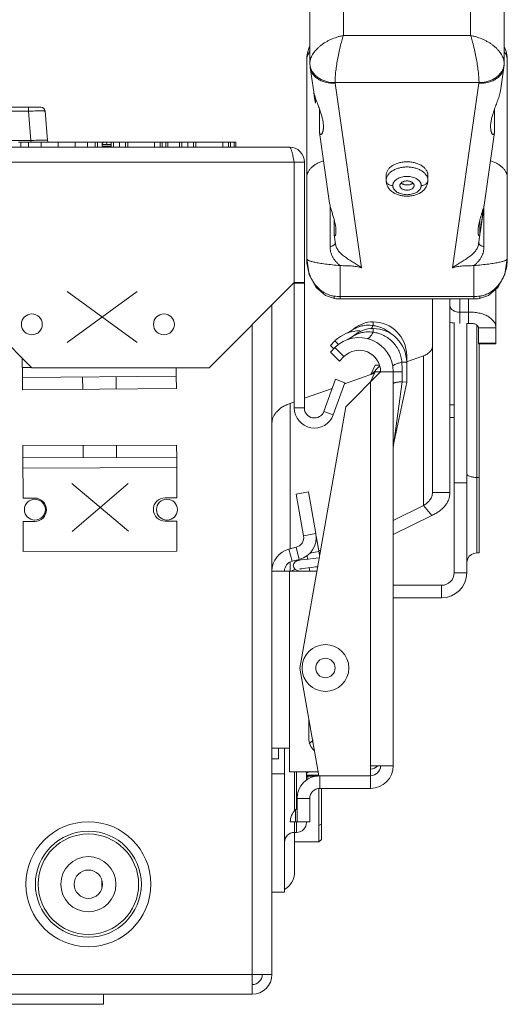
# Model space of a CAD drawing. Units: inches. Extents: x 0 to 213, y 0 to 50.
# Drawn here: x 42 to 45, y 8 to 14 of the extents above; entities that cross this region are included whole.
import ezdxf

# ---------------------------------------------------------------- set-up
doc = ezdxf.new("R2010")
doc.units = ezdxf.units.IN
doc.header["$MEASUREMENT"] = 0
doc.layers.add('CONTINUOUS1', color=7, linetype='Continuous', lineweight=20)

msp = doc.modelspace()

# ---------------------------------------------------------------- linework, layer by layer
at = {"layer": 'CONTINUOUS1'}
for p, q in [((43.8903, 13.9671), (43.8903, 15.226)), ((44.6518, 13.9671), (44.6518, 15.226)), ((43.6903, 15.026), (43.6903, 13.8003)), ((44.8518, 13.8003), (44.8518, 15.026)), ((44.6518, 13.9671), (43.8903, 13.9671)), ((43.671, 12.6332), (43.671, 13.8207)), ((44.871, 12.6332), (44.871, 13.8207)), ((43.692, 13.7761), (43.7208, 13.5757)), ((44.8302, 13.6373), (44.85, 13.7761)), ((44.7018, 13.6854), (43.8403, 13.6854)), ((43.8405, 13.6824), (43.9989, 12.5774)), ((44.5432, 12.5774), (44.7016, 13.6824)), ((43.7233, 13.5643), (43.7233, 13.5946)), ((38.0132, 13.538), (42.0809, 13.538)), ((38.0879, 13.5152), (42.0062, 13.5152)), ((42.0062, 13.538), (42.0062, 13.5152)), ((42.0062, 13.5152), (42.0217, 13.3387)), ((42.1058, 13.5152), (42.1213, 13.3387)), ((43.7469, 13.5295), (43.7469, 13.3995)), ((44.7952, 13.5288), (44.7952, 13.3995)), ((43.7476, 13.3884), (43.7469, 13.3995)), ((43.7478, 13.3871), (43.8082, 12.9656)), ((44.71, 12.7985), (44.7943, 13.3871)), ((44.7952, 13.3995), (44.7945, 13.3884)), ((40.1484, 13.3387), (42.0217, 13.3387)), ((41.9465, 13.33), (43.2476, 13.33)), ((41.9616, 13.3), (41.9616, 13.33)), ((42.007, 13.3), (42.007, 13.33)), ((42.0217, 13.33), (42.0217, 13.3387)), ((42.0821, 13.3), (42.0821, 13.33)), ((42.1837, 13.3), (42.1837, 13.33)), ((42.285, 13.3), (42.285, 13.33)), ((42.3595, 13.3), (42.3595, 13.33)), ((42.4051, 13.3), (42.4051, 13.33)), ((42.4203, 13.3), (42.4203, 13.33)), ((42.5022, 13.315), (42.447, 13.315)), ((42.447, 13.305), (42.447, 13.315)), ((42.4536, 13.3264), (42.4536, 13.33)), ((42.5022, 13.3), (42.5022, 13.33)), ((42.5157, 13.3), (42.5157, 13.33)), ((42.5513, 13.3), (42.5513, 13.33)), ((42.5862, 13.3), (42.5862, 13.33)), ((42.6002, 13.3), (42.6002, 13.33)), ((42.7615, 13.3), (42.7615, 13.33)), ((42.7948, 13.3), (42.7948, 13.33)), ((42.8061, 13.3), (42.8061, 13.33)), ((42.8279, 13.3), (42.8279, 13.33)), ((42.8394, 13.3), (42.8394, 13.33)), ((42.9104, 13.3), (42.9104, 13.33)), ((42.9239, 13.3), (42.9239, 13.33)), ((42.9595, 13.3), (42.9595, 13.33)), ((42.9944, 13.3), (42.9944, 13.33)), ((43.0084, 13.3), (43.0084, 13.33)), ((43.1697, 13.3), (43.1697, 13.33)), ((43.203, 13.3), (43.203, 13.33)), ((43.2143, 13.3), (43.2143, 13.33)), ((43.2361, 13.3), (43.2361, 13.33)), ((43.2476, 13.3), (43.2476, 13.33)), ((43.567, 13.3), (36.527, 13.3)), ((42.447, 13.305), (42.5022, 13.305)), ((43.5887, 13.248), (43.597, 13.21)), ((43.597, 13.21), (36.497, 13.21)), ((43.597, 13.21), (43.657, 13.21)), ((43.597, 13.21), (43.597, 12.49)), ((43.657, 11.74), (43.657, 13.21)), ((44.146, 13.1007), (44.146, 13.1313)), ((44.396, 13.1007), (44.396, 13.1313)), ((43.671, 13.1155), (43.6711, 13.1157)), ((44.871, 13.1157), (44.871, 13.116)), ((44.871, 13.1157), (44.871, 13.1155)), ((43.8107, 12.7052), (43.8107, 12.9528)), ((44.7314, 12.9481), (44.7314, 12.7052)), ((43.8346, 12.7871), (43.8346, 12.8666)), ((44.7074, 12.8664), (44.7074, 12.7871)), ((43.8353, 12.7765), (43.8346, 12.7871)), ((44.7074, 12.7871), (44.7068, 12.7765)), ((43.8355, 12.7747), (43.8433, 12.7204)), ((43.8403, 12.7218), (43.8379, 12.7183)), ((44.6988, 12.7204), (44.7066, 12.7747)), ((44.7018, 12.7218), (44.7042, 12.7183)), ((43.6711, 12.6332), (43.671, 12.6336)), ((43.671, 12.6335), (43.671, 12.6335)), ((44.871, 12.6336), (44.871, 12.6335)), ((43.8713, 12.5915), (43.8705, 12.5915)), ((43.8712, 12.4062), (43.8713, 12.5915)), ((44.6716, 12.5915), (44.6708, 12.5915)), ((44.6709, 12.4062), (44.6708, 12.5915)), ((41.517, 12.49), (42.027, 11.98)), ((43.087, 11.98), (43.597, 12.49)), ((43.597, 12.49), (43.657, 12.49)), ((43.597, 12.4871), (43.657, 12.4871)), ((43.597, 11.74), (43.597, 12.4871)), ((42.2374, 12.1317), (42.6563, 12.4362)), ((42.2374, 12.4362), (42.6563, 12.1317)), ((44.803, 12.4505), (44.803, 12.1242)), ((43.871, 12.3922), (43.871, 12.4062)), ((44.671, 12.3922), (43.871, 12.3922)), ((44.6709, 12.4062), (43.8712, 12.4062)), ((44.423, 11.2336), (44.423, 12.3922)), ((44.528, 11.2336), (44.528, 12.3922)), ((44.588, 12.2449), (44.588, 12.3922)), ((44.638, 12.3922), (44.638, 12.3123)), ((44.671, 12.3922), (44.671, 12.4062)), ((43.463, 12.356), (43.463, 8.352)), ((44.588, 12.3123), (44.638, 12.3123)), ((44.638, 12.2449), (44.638, 12.3123)), ((44.068, 12.255), (44.068, 12.2331)), ((44.553, 12.2509), (44.553, 10.7545)), ((43.345, 12.238), (43.345, 8.234)), ((44.0561, 12.2125), (44.0601, 12.2186)), ((44.068, 12.215), (44.068, 12.1931)), ((44.628, 12.2449), (44.638, 12.2449)), ((44.628, 12.2449), (44.628, 10.7545)), ((44.688, 12.2348), (44.688, 10.8727)), ((44.698, 12.2198), (44.803, 12.2198)), ((44.698, 12.1242), (44.698, 12.2198)), ((43.813, 12.1143), (43.8398, 12.1411)), ((43.8398, 12.1411), (43.862, 12.1189)), ((43.813, 12.1143), (43.833, 12.0943)), ((43.813, 12.0743), (43.8398, 12.1011)), ((43.813, 12.0743), (43.8668, 12.0206)), ((43.8398, 12.1011), (43.8935, 12.0473)), ((44.698, 12.1267), (44.803, 12.1267)), ((44.698, 12.1242), (44.803, 12.1242)), ((44.703, 10.8727), (44.703, 12.1242)), ((41.9706, 11.922), (41.9697, 12.0373)), ((43.8668, 12.0206), (43.8935, 12.0473)), ((44.269, 12.014), (44.2401, 12.014)), ((44.269, 12.054), (44.2638, 12.054)), ((44.2684, 12.0158), (44.3689, 12.0516)), ((44.269, 12.054), (44.269, 12.016)), ((44.269, 12.014), (44.269, 11.894)), ((44.3689, 12.0516), (44.3689, 11.1567)), ((41.9701, 11.982), (42.0246, 11.9825)), ((42.027, 11.98), (43.087, 11.98)), ((42.8906, 11.9296), (42.8902, 11.98)), ((43.9045, 11.7471), (44.1134, 11.956)), ((44.053, 11.8957), (44.0798, 11.9564)), ((44.0548, 11.9396), (44.0798, 11.9964)), ((44.0582, 11.9409), (44.1073, 11.9899)), ((44.1042, 11.9964), (44.0798, 11.9964)), ((44.189, 11.9564), (44.0798, 11.9564)), ((44.1018, 11.9564), (44.1129, 11.9604)), ((44.189, 11.9564), (44.2417, 11.9564)), ((44.189, 9.601), (44.189, 11.9564)), ((44.2417, 11.9564), (44.2417, 11.8968)), ((41.9706, 11.922), (42.8906, 11.9296)), ((41.9712, 11.848), (41.9706, 11.922)), ((42.3312, 11.851), (42.3306, 11.925)), ((42.5312, 11.8526), (42.5306, 11.9266)), ((42.8912, 11.8556), (42.8906, 11.9296)), ((43.7734, 11.7195), (43.8433, 11.9115)), ((43.8997, 11.891), (43.8433, 11.9115)), ((43.8969, 11.8834), (44.0757, 11.9471)), ((44.053, 9.601), (44.053, 11.8957)), ((44.2424, 11.8968), (44.1923, 11.5324)), ((44.269, 11.894), (44.1923, 11.5324)), ((44.2424, 11.8968), (44.269, 11.894)), ((41.9712, 11.848), (42.8912, 11.8556)), ((43.657, 11.7979), (43.8236, 11.8573)), ((43.8298, 11.6989), (43.8997, 11.891)), ((43.5712, 11.7674), (43.597, 11.7766)), ((43.5712, 11.7674), (43.5712, 10.8975)), ((43.597, 11.74), (43.657, 11.74)), ((43.629, 10.185), (43.9045, 11.7471)), ((43.8298, 11.6989), (43.7734, 11.7195)), ((44.528, 11.7587), (44.553, 11.7587)), ((44.528, 11.6837), (44.553, 11.6837)), ((41.9731, 11.5148), (42.8931, 11.5172)), ((41.9731, 11.5148), (41.9733, 11.4408)), ((42.3331, 11.5157), (42.3332, 11.4417)), ((42.5331, 11.5162), (42.5332, 11.4422)), ((42.8931, 11.5172), (42.8932, 11.4432)), ((42.8932, 11.4432), (41.9733, 11.4408)), ((41.9733, 11.4408), (41.9739, 11.2008)), ((42.8932, 11.4432), (42.8939, 11.2032)), ((42.8934, 11.3832), (41.9734, 11.3808)), ((44.703, 11.3247), (44.688, 11.3247)), ((42.2665, 11.2881), (42.604, 11.0031)), ((42.2672, 11.0022), (42.6033, 11.289)), ((44.628, 11.2919), (44.553, 11.2919)), ((41.9739, 11.2008), (42.0439, 11.201)), ((42.8939, 11.2032), (42.8239, 11.203)), ((43.6081, 11.225), (43.682, 11.238)), ((43.6521, 10.9754), (43.6081, 11.225)), ((43.726, 10.9884), (43.682, 11.238)), ((44.423, 11.2336), (44.528, 11.2336)), ((44.189, 11.0676), (44.3689, 11.1567)), ((44.3689, 11.1567), (44.4199, 11.0976)), ((44.189, 10.9834), (44.4199, 11.0976)), ((41.9742, 11.0608), (42.0442, 11.061)), ((41.9742, 11.0608), (41.9747, 10.8808)), ((42.8942, 11.0632), (42.8242, 11.063)), ((42.8942, 11.0632), (42.8947, 10.8832)), ((43.6521, 10.9754), (43.726, 10.9884)), ((43.7284, 10.9749), (43.7275, 10.9747)), ((43.7284, 10.9749), (43.7484, 10.8616)), ((43.5646, 10.8958), (43.6079, 10.9069)), ((43.5646, 10.8958), (43.5832, 10.8231)), ((43.6079, 10.9069), (43.6265, 10.8342)), ((42.8947, 10.8832), (41.9747, 10.8808)), ((43.5832, 10.8231), (43.6265, 10.8342)), ((43.6767, 10.8362), (43.6731, 10.8567)), ((43.7449, 10.8813), (43.6886, 10.8714)), ((43.7529, 10.8871), (43.7439, 10.8871)), ((44.634, 10.8388), (44.628, 10.8192)), ((44.688, 10.8727), (44.703, 10.8727)), ((43.5712, 10.8164), (43.5712, 10.765)), ((43.5777, 10.765), (43.6012, 10.7766)), ((43.6892, 10.765), (43.6857, 10.7851)), ((43.463, 10.765), (43.7313, 10.765)), ((43.568, 9.705), (43.568, 10.765)), ((44.628, 10.7545), (44.553, 10.7545)), ((44.189, 10.6795), (44.478, 10.6795)), ((44.478, 10.6045), (44.478, 10.6795)), ((44.189, 10.6045), (44.478, 10.6045)), ((43.7426, 9.541), (43.629, 10.185)), ((43.683, 9.765), (43.683, 9.8787)), ((43.568, 9.705), (43.463, 9.705)), ((43.503, 9.705), (43.503, 9.6425)), ((43.538, 9.705), (43.538, 8.8443)), ((43.568, 9.705), (43.568, 9.565)), ((43.463, 9.6425), (43.503, 9.6425)), ((44.113, 9.601), (44.053, 9.601)), ((44.053, 9.541), (44.053, 9.601)), ((44.189, 9.601), (44.113, 9.601)), ((43.463, 9.5515), (43.538, 9.5515)), ((43.568, 9.565), (43.7384, 9.565)), ((43.598, 9.565), (43.598, 9.3288)), ((43.61, 9.565), (43.61, 9.3463)), ((43.67, 9.5118), (43.67, 9.565)), ((43.67, 9.545), (43.7419, 9.545)), ((44.053, 9.541), (43.7426, 9.541)), ((43.749, 9.465), (43.749, 9.541)), ((44.053, 9.465), (44.053, 9.541)), ((43.6787, 9.5374), (43.7357, 9.5374)), ((43.6787, 9.5204), (43.6787, 9.5374)), ((43.7437, 9.4633), (43.7437, 9.145)), ((44.053, 9.465), (43.749, 9.465)), ((43.7587, 9.465), (43.7587, 9.16)), ((43.689, 9.405), (43.613, 9.405)), ((43.613, 9.405), (43.613, 9.265)), ((43.689, 9.405), (43.689, 9.265)), ((43.6038, 9.265), (43.6038, 9.3371)), ((43.573, 9.265), (43.689, 9.265)), ((43.598, 9.265), (43.598, 9.202)), ((43.61, 9.265), (43.61, 9.202)), ((43.67, 9.262), (43.67, 9.265)), ((43.7437, 9.2441), (43.7587, 9.2517)), ((43.61, 9.202), (43.598, 9.202)), ((43.599, 9.202), (43.599, 8.965)), ((43.599, 9.145), (43.7437, 9.145)), ((43.7587, 9.16), (43.7437, 9.145)), ((42.4457, 8.872), (42.4457, 8.912)), ((43.463, 8.8443), (43.538, 8.8443)), ((43.345, 8.352), (36.715, 8.352)), ((43.345, 8.352), (43.463, 8.352)), ((36.715, 8.234), (43.345, 8.234)), ((42.455, 8.174), (42.455, 8.234)), ((42.455, 8.174), (37.605, 8.174))]:
    msp.add_line(p, q, dxfattribs=at)
for points in [[(43.671, 12.6335), (43.6867, 12.5365), (43.7283, 12.4596), (43.783, 12.413), (43.8378, 12.3945)], [(44.7043, 12.3945), (44.7595, 12.4132), (44.8142, 12.46), (44.8556, 12.5371), (44.871, 12.6334)], [(43.6803, 10.8367), (43.6558, 10.8337), (43.6373, 10.831)], [(43.6672, 10.8533), (43.6706, 10.8529), (43.6738, 10.8525)], [(43.7451, 10.843), (43.7444, 10.843), (43.7106, 10.8398), (43.6803, 10.8367)], [(43.6373, 10.831), (43.6236, 10.8283), (43.6129, 10.8252), (43.6029, 10.82), (43.5939, 10.8094), (43.591, 10.7974)], [(43.591, 10.7974), (43.5941, 10.785), (43.6028, 10.7748), (43.6121, 10.7698), (43.6216, 10.7669), (43.6307, 10.765)], [(43.6309, 10.7766), (43.6329, 10.7773), (43.6392, 10.7787), (43.6492, 10.7805), (43.663, 10.7824), (43.6803, 10.7846)], [(43.6803, 10.7846), (43.7006, 10.7868), (43.724, 10.7891), (43.7357, 10.7901)]]:
    msp.add_lwpolyline(points, dxfattribs=at)
for centre, radius in [((42.027, 12.24), 0.0625), ((42.817, 12.24), 0.0625), ((42.045, 11.132), 0.0625), ((42.835, 11.132), 0.0625), ((43.783, 10.185), 0.14), ((43.783, 10.185), 0.0581), ((42.365, 8.892), 0.3736), ((42.365, 8.892), 0.317), ((42.365, 8.892), 0.3004), ((42.365, 8.892), 0.165), ((42.365, 8.892), 0.085)]:
    msp.add_circle(centre, radius, dxfattribs=at)
for centre, radius, start, end in [((43.8612, 13.8207), 0.1902, 154.95277, 179.98588), ((44.6809, 13.8207), 0.1902, 0.01426, 25.18938), ((44.7978, 13.8207), 0.0732, 0.03073, 13.15582), ((43.8611, 13.8003), 0.1707, 180.00048, 188.15689), ((43.7798, 13.8004), 0.0895, 180.06428, 195.62889), ((44.7623, 13.8004), 0.0894, 344.36695, 359.93504), ((44.681, 13.8003), 0.1707, 351.84311, 359.99952), ((43.7823, 13.801), 0.092, 195.56189, 196.58165), ((44.7598, 13.801), 0.092, 343.41729, 344.43473), ((43.8611, 13.6854), 0.0208, 180.01491, 188.16283), ((44.681, 13.6854), 0.0208, 351.83688, 359.98503), ((42.0809, 13.513), 0.025, 5, 90), ((42.0217, 13.33), 0.1, 0, 5), ((42.462, 13.315), 0.015, 0, 180), ((43.567, 13.21), 0.09, 0, 90), ((43.7431, 13.116), 0.0721, 179.99689, 180.33846), ((44.799, 13.116), 0.0721, 359.66154, 0.00311), ((44.5947, 12.6334), 0.2763, 359.39524, 0.02939), ((43.871, 12.6663), 0.2601, 262.10957, 270.03019), ((43.871, 12.6342), 0.242, 262.10176, 270.00303), ((44.6711, 12.6653), 0.2591, 269.95466, 277.90558), ((44.6711, 12.6336), 0.2414, 269.98709, 277.90814), ((44.068, 12.0773), 0.1777, 90, 130.44011), ((44.068, 12.054), 0.201, 0, 90), ((44.5851, 12.4796), 0.2345, 255.50189, 261.848), ((43.9845, 11.9964), 0.2046, 88.00035, 135), ((43.8555, 12.3267), 0.15, 292.39308, 310.44011), ((44.068, 12.0373), 0.1777, 90, 130.44011), ((44.068, 12.014), 0.201, 0, 90), ((44.0431, 12.0364), 0.198, 49.63802, 50.5957), ((43.9845, 11.9564), 0.2046, 0, 135), ((43.8555, 12.2867), 0.15, 292.39308, 310.44011), ((43.9845, 11.9564), 0.1286, 0, 135), ((43.2189, 11.9566), 1.0228, 359.98805, 3.21535), ((44.242, 11.8927), 0.00408, 84.0296, 94.39337), ((43.717, 11.74), 0.12, 180, 340), ((43.717, 11.74), 0.06, 180, 340), ((44.339, 11.5013), 0.15, 168.01946, 176.00648), ((42.044, 11.131), 0.07, 270.14729, 90.14729), ((42.824, 11.133), 0.07, 90.14729, 270.14729), ((43.593, 10.965), 0.06, 284.34896, 10), ((43.593, 10.965), 0.135, 284.34896, 10), ((43.598, 10.765), 0.135, 104.34896, 180), ((44.688, 10.8127), 0.06, 90, 154.15597), ((43.598, 10.765), 0.06, 104.34896, 180), ((44.478, 10.7545), 0.15, 270, 0), ((44.478, 10.7545), 0.075, 270, 0), ((43.783, 9.765), 0.1, 180, 226.90533), ((43.658, 9.787), 0.06, 296.66657, 327.80139), ((43.783, 9.805), 0.1, 215.39328, 218.50695), ((44.053, 9.601), 0.136, 270, 0), ((44.053, 9.601), 0.06, 270, 0), ((44.053, 9.641), 0.06, 270, 316.3283), ((43.749, 9.405), 0.136, 90, 180), ((43.749, 9.445), 0.136, 116.36014, 126.6243), ((43.749, 9.405), 0.06, 90, 180), ((43.673, 9.265), 0.1, 133.81306, 180), ((43.583, 9.3588), 0.03, 313.81306, 0), ((43.61, 9.262), 0.06, 270, 0), ((43.598, 9.142), 0.06, 90, 180), ((43.479, 8.965), 0.12, 300.0584, 0), ((43.345, 8.352), 0.118, 270, 0), ((43.345, 8.352), 0.06, 270, 0)]:
    msp.add_arc(centre, radius, start, end, dxfattribs=at)
for centre, major_axis, start_param, end_param in [((43.2961, 17.5967), (-0.427, 4.0341), -3.315779, -3.11342), ((45.1346, 16.8196), (0.427, 4.0341), 3.11342, 3.412028)]:
    msp.add_ellipse(centre, major_axis=major_axis, ratio=0.002983, start_param=start_param, end_param=end_param, dxfattribs=at)
for points, knots in [([(43.8903, 13.9672), (43.8838, 13.9659), (43.8709, 13.963), (43.8455, 13.9558), (43.8207, 13.9463), (43.7971, 13.9347), (43.7804, 13.9252), (43.7646, 13.9148), (43.75, 13.9036), (43.7367, 13.8918), (43.7248, 13.8794), (43.7145, 13.8666), (43.7058, 13.8535), (43.699, 13.8402), (43.694, 13.8268), (43.691, 13.8135), (43.6903, 13.8046), (43.6903, 13.8003)], [0, 0, 0, 0, 0.070997, 0.142527, 0.285226, 0.355707, 0.425086, 0.492997, 0.559095, 0.623063, 0.684644, 0.743647, 0.799954, 0.853542, 0.904551, 0.953256, 1, 1, 1, 1]), ([(43.8403, 13.6854), (43.8403, 13.6899), (43.8405, 13.6994), (43.8413, 13.7143), (43.8425, 13.7304), (43.8448, 13.7538), (43.8488, 13.7847), (43.8551, 13.8229), (43.8626, 13.8615), (43.871, 13.8991), (43.8789, 13.929), (43.8853, 13.9515), (43.8887, 13.9621), (43.8904, 13.9671)], [0, 0, 0, 0, 0.04721, 0.099317, 0.155744, 0.21592, 0.345091, 0.481652, 0.620335, 0.756043, 0.884032, 0.943779, 1, 1, 1, 1]), ([(44.6517, 13.9671), (44.6534, 13.9621), (44.6568, 13.9515), (44.6615, 13.935), (44.6662, 13.9177), (44.6724, 13.8932), (44.6795, 13.8615), (44.687, 13.8229), (44.6923, 13.7907), (44.6957, 13.7655), (44.6979, 13.7475), (44.6996, 13.7304), (44.7008, 13.7143), (44.7016, 13.6994), (44.7018, 13.6899), (44.7018, 13.6854)], [0, 0, 0, 0, 0.056221, 0.11597, 0.178728, 0.243964, 0.379673, 0.518355, 0.654915, 0.720753, 0.784079, 0.844249, 0.900675, 0.952787, 1, 1, 1, 1]), ([(44.8518, 13.8003), (44.8518, 13.8046), (44.8511, 13.8135), (44.848, 13.8268), (44.8431, 13.8402), (44.8362, 13.8535), (44.8276, 13.8666), (44.8173, 13.8794), (44.8054, 13.8918), (44.7921, 13.9036), (44.7775, 13.9148), (44.7617, 13.9252), (44.7449, 13.9347), (44.7214, 13.9463), (44.6966, 13.9558), (44.6712, 13.963), (44.6582, 13.9659), (44.6518, 13.9672)], [0, 0, 0, 0, 0.046748, 0.095457, 0.146467, 0.200049, 0.256349, 0.315348, 0.37693, 0.440899, 0.506997, 0.574907, 0.644286, 0.714769, 0.85747, 0.929003, 1, 1, 1, 1]), ([(43.6882, 13.8693), (43.6855, 13.8656), (43.6806, 13.858), (43.6751, 13.8459), (43.6718, 13.8334), (43.671, 13.8249), (43.671, 13.8207)], [0, 0, 0, 0, 0.263206, 0.515455, 0.759806, 1, 1, 1, 1]), ([(44.8691, 13.8374), (44.8678, 13.843), (44.8638, 13.8543), (44.8575, 13.8644), (44.8539, 13.8693)], [0, 0, 0, 0, 0.486891, 1, 1, 1, 1]), ([(43.692, 13.7761), (43.6925, 13.7726), (43.6939, 13.7657), (43.6973, 13.7557), (43.7018, 13.746), (43.7075, 13.7368), (43.7143, 13.7281), (43.7249, 13.7171), (43.7408, 13.7051), (43.7628, 13.6939), (43.7959, 13.6834), (43.8227, 13.6814), (43.8405, 13.6824)], [0, 0, 0, 0, 0.054504, 0.109311, 0.164733, 0.221066, 0.278543, 0.337342, 0.459226, 0.587257, 0.720989, 1, 1, 1, 1]), ([(43.6941, 13.7747), (43.696, 13.7684), (43.7013, 13.7558), (43.713, 13.7385), (43.7283, 13.723), (43.7467, 13.7098), (43.7678, 13.6991), (43.7987, 13.6885), (43.8237, 13.6854), (43.8403, 13.6854)], [0, 0, 0, 0, 0.109091, 0.222355, 0.340756, 0.464561, 0.593455, 0.726583, 1, 1, 1, 1]), ([(44.7016, 13.6824), (44.7194, 13.6814), (44.7462, 13.6834), (44.7793, 13.6939), (44.8013, 13.7051), (44.8171, 13.7171), (44.8278, 13.7281), (44.8346, 13.7368), (44.8403, 13.746), (44.8448, 13.7557), (44.8481, 13.7657), (44.8496, 13.7726), (44.85, 13.7761)], [0, 0, 0, 0, 0.279011, 0.412743, 0.540774, 0.662658, 0.721458, 0.778934, 0.835267, 0.89069, 0.945496, 1, 1, 1, 1]), ([(44.848, 13.7747), (44.8461, 13.7684), (44.8408, 13.7558), (44.8291, 13.7385), (44.8138, 13.723), (44.7953, 13.7098), (44.7743, 13.6991), (44.7513, 13.6912), (44.7269, 13.6865), (44.7102, 13.6854), (44.7018, 13.6854)], [0, 0, 0, 0, 0.109027, 0.222226, 0.340558, 0.464291, 0.59311, 0.726161, 0.862326, 1, 1, 1, 1]), ([(43.7146, 13.6235), (43.7158, 13.6182), (43.7187, 13.6077), (43.7237, 13.5923), (43.7291, 13.5772), (43.7363, 13.5581), (43.745, 13.5354), (43.7542, 13.5096), (43.7616, 13.4854), (43.7669, 13.4627), (43.7702, 13.4416), (43.771, 13.4281), (43.771, 13.4216)], [0, 0, 0, 0, 0.076857, 0.154494, 0.230954, 0.305309, 0.446232, 0.576423, 0.696395, 0.806805, 0.908042, 1, 1, 1, 1]), ([(44.771, 13.4216), (44.771, 13.4285), (44.772, 13.4429), (44.7756, 13.4653), (44.7816, 13.4895), (44.7899, 13.5154), (44.8001, 13.5432), (44.8095, 13.5677), (44.8171, 13.5884), (44.8225, 13.6047), (44.8264, 13.6184), (44.8288, 13.6293), (44.8298, 13.6347), (44.8302, 13.6373)], [0, 0, 0, 0, 0.091355, 0.192418, 0.303127, 0.423972, 0.5557, 0.698663, 0.77392, 0.85071, 0.927181, 0.964333, 1, 1, 1, 1]), ([(42.0062, 13.5152), (42.0127, 13.5153), (42.0254, 13.5155), (42.0411, 13.5158), (42.053, 13.5159), (42.0614, 13.516), (42.0692, 13.516), (42.0764, 13.5161), (42.083, 13.516), (42.0888, 13.516), (42.0938, 13.5159), (42.0974, 13.5158), (42.0999, 13.5158), (42.1014, 13.5157), (42.1028, 13.5156), (42.1038, 13.5155), (42.1047, 13.5155), (42.1053, 13.5154), (42.1056, 13.5153), (42.1058, 13.5152), (42.1058, 13.5152), (42.1058, 13.5152)], [0, 0, 0, 0, 0.194875, 0.382312, 0.470911, 0.554992, 0.633744, 0.706376, 0.772201, 0.830582, 0.880966, 0.922888, 0.940549, 0.95596, 0.969084, 0.979889, 0.988358, 0.994488, 0.998298, 0.999373, 1, 1, 1, 1]), ([(43.771, 13.4216), (43.771, 13.4175), (43.7708, 13.4114), (43.7699, 13.4036), (43.769, 13.3982), (43.7679, 13.3933), (43.7666, 13.3887), (43.765, 13.3847), (43.7632, 13.3812), (43.7613, 13.3784), (43.7595, 13.3765), (43.758, 13.3755), (43.7569, 13.3751), (43.7557, 13.3749), (43.7546, 13.3749), (43.7535, 13.3754), (43.7524, 13.3761), (43.7514, 13.3772), (43.7504, 13.3787), (43.7495, 13.3805), (43.7484, 13.3838), (43.7479, 13.3865), (43.7476, 13.3884)], [0, 0, 0, 0, 0.180373, 0.264329, 0.343741, 0.418191, 0.487297, 0.550515, 0.607252, 0.657075, 0.699617, 0.71836, 0.735705, 0.752082, 0.768205, 0.785051, 0.8037, 0.825146, 0.850272, 0.879835, 0.914406, 1, 1, 1, 1]), ([(44.7945, 13.3884), (44.7942, 13.3865), (44.7937, 13.3838), (44.7926, 13.3805), (44.7917, 13.3787), (44.7907, 13.3772), (44.7897, 13.3761), (44.7886, 13.3754), (44.7875, 13.3749), (44.7863, 13.3749), (44.7852, 13.3751), (44.7841, 13.3755), (44.7826, 13.3765), (44.7808, 13.3784), (44.7789, 13.3812), (44.7771, 13.3847), (44.7755, 13.3887), (44.7742, 13.3933), (44.773, 13.3982), (44.7722, 13.4036), (44.7713, 13.4114), (44.771, 13.4175), (44.771, 13.4216)], [0, 0, 0, 0, 0.085586, 0.120151, 0.1497, 0.17483, 0.196284, 0.214928, 0.231771, 0.247903, 0.264284, 0.28161, 0.300346, 0.342917, 0.392701, 0.44946, 0.512684, 0.581763, 0.656249, 0.735651, 0.819605, 1, 1, 1, 1]), ([(42.0217, 13.3387), (42.0281, 13.3393), (42.0407, 13.3402), (42.0591, 13.3414), (42.0761, 13.3421), (42.089, 13.3423), (42.0982, 13.3422), (42.104, 13.3421), (42.109, 13.3418), (42.1132, 13.3414), (42.1162, 13.341), (42.1181, 13.3406), (42.1192, 13.3402), (42.12, 13.3399), (42.1207, 13.3396), (42.1211, 13.3392), (42.1213, 13.3388), (42.1213, 13.3387)], [0, 0, 0, 0, 0.193019, 0.37861, 0.549502, 0.699451, 0.764758, 0.822814, 0.873088, 0.915144, 0.948699, 0.962232, 0.973599, 0.982854, 0.99011, 0.995624, 1, 1, 1, 1]), ([(43.567, 13.3), (43.5692, 13.3), (43.5718, 13.2975), (43.5739, 13.2943), (43.5758, 13.2908), (43.5781, 13.2855), (43.5808, 13.2779), (43.5835, 13.2689), (43.5861, 13.2588), (43.5879, 13.2517), (43.5887, 13.248)], [0, 0, 0, 0, 0.112502, 0.154331, 0.202455, 0.317702, 0.457303, 0.619392, 0.801367, 1, 1, 1, 1]), ([(43.7716, 13.2178), (43.7643, 13.2156), (43.7501, 13.2105), (43.7304, 13.2009), (43.7129, 13.1896), (43.6981, 13.1767), (43.6862, 13.1626), (43.6775, 13.1475), (43.6722, 13.1317), (43.671, 13.1209), (43.671, 13.1155)], [0, 0, 0, 0, 0.150126, 0.293452, 0.42905, 0.556478, 0.675946, 0.788405, 0.895604, 1, 1, 1, 1]), ([(44.146, 13.1313), (44.146, 13.1339), (44.1465, 13.1392), (44.1483, 13.1471), (44.1513, 13.1548), (44.1555, 13.1622), (44.1608, 13.1694), (44.1671, 13.1762), (44.1744, 13.1825), (44.1857, 13.1904), (44.1984, 13.197), (44.2122, 13.2023), (44.2271, 13.2068), (44.2428, 13.2099), (44.2588, 13.2114), (44.267, 13.2116), (44.271, 13.2116)], [0, 0, 0, 0, 0.048413, 0.097511, 0.147844, 0.199937, 0.254198, 0.310898, 0.370187, 0.432111, 0.56342, 0.632556, 0.703621, 0.850099, 0.924864, 1, 1, 1, 1]), ([(44.271, 13.2116), (44.2751, 13.2116), (44.2833, 13.2114), (44.2993, 13.2099), (44.315, 13.2068), (44.3299, 13.2023), (44.3437, 13.197), (44.3564, 13.1904), (44.3677, 13.1825), (44.375, 13.1762), (44.3813, 13.1694), (44.3866, 13.1622), (44.3908, 13.1548), (44.3938, 13.1471), (44.3956, 13.1392), (44.396, 13.1339), (44.396, 13.1313)], [0, 0, 0, 0, 0.075136, 0.149901, 0.296379, 0.367444, 0.43658, 0.567889, 0.629813, 0.689102, 0.745802, 0.800063, 0.852156, 0.902489, 0.951587, 1, 1, 1, 1]), ([(44.871, 13.1155), (44.8711, 13.1209), (44.8699, 13.1317), (44.8646, 13.1475), (44.8559, 13.1626), (44.844, 13.1767), (44.8292, 13.1896), (44.8117, 13.2009), (44.792, 13.2105), (44.7778, 13.2156), (44.7705, 13.2178)], [0, 0, 0, 0, 0.104396, 0.211595, 0.324054, 0.443522, 0.57095, 0.706548, 0.849874, 1, 1, 1, 1]), ([(44.271, 13.181), (44.267, 13.181), (44.2588, 13.1807), (44.2428, 13.1792), (44.2271, 13.1762), (44.2122, 13.1717), (44.1984, 13.1664), (44.1857, 13.1598), (44.1744, 13.1518), (44.1671, 13.1455), (44.1608, 13.1387), (44.1555, 13.1316), (44.1513, 13.1242), (44.1483, 13.1165), (44.1465, 13.1086), (44.146, 13.1033), (44.146, 13.1007)], [0, 0, 0, 0, 0.075135, 0.149901, 0.296378, 0.367444, 0.43658, 0.567889, 0.629813, 0.689103, 0.745802, 0.800063, 0.852156, 0.902489, 0.951587, 1, 1, 1, 1]), ([(44.396, 13.1007), (44.396, 13.1033), (44.3956, 13.1086), (44.3938, 13.1165), (44.3908, 13.1242), (44.3866, 13.1316), (44.3813, 13.1387), (44.375, 13.1455), (44.3677, 13.1518), (44.3564, 13.1598), (44.3437, 13.1664), (44.3299, 13.1717), (44.315, 13.1762), (44.2993, 13.1792), (44.2833, 13.1807), (44.2751, 13.181), (44.271, 13.181)], [0, 0, 0, 0, 0.048413, 0.097511, 0.147844, 0.199937, 0.254198, 0.310897, 0.370187, 0.432111, 0.563421, 0.632556, 0.703622, 0.8501, 0.924865, 1, 1, 1, 1]), ([(44.396, 13.1007), (44.396, 13.0972), (44.3956, 13.0904), (44.3935, 13.0803), (44.3901, 13.0706), (44.3855, 13.0614), (44.3797, 13.0527), (44.373, 13.0448), (44.3653, 13.0375), (44.3569, 13.0309), (44.3478, 13.0251), (44.3347, 13.0183), (44.3169, 13.0118), (44.2943, 13.0071), (44.271, 13.0055), (44.2477, 13.0071), (44.2252, 13.0118), (44.2074, 13.0183), (44.1943, 13.0251), (44.1852, 13.0309), (44.1768, 13.0375), (44.1691, 13.0448), (44.1624, 13.0527), (44.1566, 13.0614), (44.152, 13.0706), (44.1486, 13.0803), (44.1465, 13.0904), (44.146, 13.0972), (44.146, 13.1007)], [0, 0, 0, 0, 0.029533, 0.059031, 0.088597, 0.11823, 0.147994, 0.177964, 0.208235, 0.238884, 0.269987, 0.301586, 0.36625, 0.432643, 0.500026, 0.567407, 0.633795, 0.698452, 0.730048, 0.761146, 0.791791, 0.822055, 0.852022, 0.88178, 0.911408, 0.94097, 0.970471, 1, 1, 1, 1]), ([(44.146, 13.1007), (44.146, 13.0986), (44.1466, 13.0946), (44.1489, 13.0887), (44.1527, 13.0834), (44.1577, 13.0787), (44.1638, 13.0749), (44.1732, 13.0712), (44.1809, 13.07), (44.186, 13.07)], [0, 0, 0, 0, 0.108409, 0.219624, 0.335804, 0.458204, 0.587001, 0.721421, 1, 1, 1, 1]), ([(44.356, 13.07), (44.356, 13.0718), (44.3558, 13.0754), (44.3545, 13.0808), (44.3525, 13.086), (44.3496, 13.0911), (44.346, 13.0959), (44.3417, 13.1005), (44.3367, 13.1048), (44.3291, 13.1102), (44.3181, 13.1159), (44.3034, 13.1209), (44.2875, 13.124), (44.271, 13.125), (44.2545, 13.124), (44.2387, 13.1209), (44.224, 13.1159), (44.213, 13.1102), (44.2053, 13.1048), (44.2004, 13.1005), (44.196, 13.0959), (44.1925, 13.0911), (44.1896, 13.086), (44.1876, 13.0808), (44.1863, 13.0754), (44.186, 13.0718), (44.186, 13.07)], [0, 0, 0, 0, 0.024209, 0.048763, 0.073935, 0.099985, 0.12712, 0.155474, 0.185124, 0.21609, 0.281757, 0.351823, 0.425077, 0.5, 0.574923, 0.648177, 0.718242, 0.783908, 0.814874, 0.844524, 0.872878, 0.900014, 0.926064, 0.951236, 0.975791, 1, 1, 1, 1]), ([(44.2285, 13.07), (44.2285, 13.0709), (44.2287, 13.0727), (44.2293, 13.0754), (44.2303, 13.078), (44.2323, 13.0815), (44.2357, 13.0855), (44.241, 13.0896), (44.2475, 13.093), (44.2548, 13.0955), (44.2628, 13.097), (44.2683, 13.0973), (44.271, 13.0973)], [0, 0, 0, 0, 0.048415, 0.097549, 0.147926, 0.200045, 0.310866, 0.431996, 0.563372, 0.703536, 0.850115, 1, 1, 1, 1]), ([(44.2361, 13.0851), (44.2381, 13.0832), (44.2417, 13.0807), (44.2469, 13.0781), (44.2529, 13.0758), (44.2609, 13.0739), (44.2676, 13.0733), (44.271, 13.0733)], [0, 0, 0, 0, 0.222715, 0.34273, 0.467743, 0.72933, 1, 1, 1, 1]), ([(44.271, 13.0973), (44.2738, 13.0973), (44.2793, 13.097), (44.2872, 13.0955), (44.2946, 13.093), (44.301, 13.0896), (44.3064, 13.0855), (44.3098, 13.0815), (44.3118, 13.078), (44.3128, 13.0754), (44.3134, 13.0727), (44.3135, 13.0709), (44.3135, 13.07)], [0, 0, 0, 0, 0.149885, 0.296464, 0.436628, 0.568004, 0.689134, 0.799955, 0.852074, 0.902451, 0.951585, 1, 1, 1, 1]), ([(44.271, 13.0733), (44.2744, 13.0733), (44.2811, 13.0739), (44.2892, 13.0758), (44.2952, 13.0781), (44.3004, 13.0807), (44.304, 13.0832), (44.306, 13.0851)], [0, 0, 0, 0, 0.27067, 0.532257, 0.65727, 0.777285, 1, 1, 1, 1]), ([(44.3946, 13.0926), (44.394, 13.0909), (44.3925, 13.0877), (44.3893, 13.0834), (44.3852, 13.0795), (44.3786, 13.0749), (44.3708, 13.0719), (44.3625, 13.0703), (44.3582, 13.07), (44.356, 13.07)], [0, 0, 0, 0, 0.109453, 0.223209, 0.34201, 0.466017, 0.727074, 0.862846, 1, 1, 1, 1]), ([(44.396, 13.1007), (44.396, 13.0993), (44.3958, 13.0965), (44.3951, 13.0939), (44.3946, 13.0926)], [0, 0, 0, 0, 0.496704, 1, 1, 1, 1]), ([(44.186, 13.07), (44.186, 13.0682), (44.1863, 13.0646), (44.1876, 13.0593), (44.1896, 13.054), (44.1925, 13.049), (44.196, 13.0441), (44.2004, 13.0395), (44.2053, 13.0352), (44.213, 13.0298), (44.224, 13.0241), (44.2387, 13.0191), (44.2545, 13.0161), (44.271, 13.015), (44.2875, 13.0161), (44.3034, 13.0191), (44.3181, 13.0241), (44.3291, 13.0298), (44.3367, 13.0352), (44.3417, 13.0395), (44.346, 13.0441), (44.3496, 13.049), (44.3525, 13.054), (44.3545, 13.0593), (44.3558, 13.0646), (44.356, 13.0682), (44.356, 13.07)], [0, 0, 0, 0, 0.024209, 0.048763, 0.073935, 0.099985, 0.12712, 0.155474, 0.185124, 0.21609, 0.281757, 0.351823, 0.425077, 0.5, 0.574923, 0.648177, 0.718242, 0.783908, 0.814874, 0.844524, 0.872878, 0.900014, 0.926064, 0.951236, 0.975791, 1, 1, 1, 1]), ([(44.271, 13.0427), (44.2683, 13.0427), (44.2628, 13.043), (44.2548, 13.0446), (44.2475, 13.0471), (44.241, 13.0504), (44.2357, 13.0545), (44.2323, 13.0586), (44.2303, 13.062), (44.2293, 13.0646), (44.2287, 13.0673), (44.2285, 13.0691), (44.2285, 13.07)], [0, 0, 0, 0, 0.149885, 0.296464, 0.436628, 0.568004, 0.689134, 0.799955, 0.852074, 0.902451, 0.951585, 1, 1, 1, 1]), ([(44.3135, 13.07), (44.3135, 13.0691), (44.3134, 13.0673), (44.3128, 13.0646), (44.3118, 13.062), (44.3098, 13.0586), (44.3064, 13.0545), (44.301, 13.0504), (44.2946, 13.0471), (44.2872, 13.0446), (44.2793, 13.043), (44.2738, 13.0427), (44.271, 13.0427)], [0, 0, 0, 0, 0.048415, 0.097549, 0.147926, 0.200045, 0.310866, 0.431996, 0.563372, 0.703536, 0.850115, 1, 1, 1, 1]), ([(43.8082, 12.9656), (43.8088, 12.9613), (43.8104, 12.9525), (43.8136, 12.9394), (43.8172, 12.9265), (43.822, 12.9101), (43.828, 12.8906), (43.8343, 12.8686), (43.8395, 12.8483), (43.8432, 12.8295), (43.8455, 12.8125), (43.846, 12.8017), (43.846, 12.7966)], [0, 0, 0, 0, 0.075933, 0.154176, 0.231813, 0.307445, 0.450685, 0.582556, 0.703326, 0.813323, 0.912466, 1, 1, 1, 1]), ([(44.696, 12.7966), (44.696, 12.8008), (44.6964, 12.8097), (44.698, 12.8236), (44.7007, 12.8388), (44.7043, 12.8551), (44.7089, 12.8725), (44.7143, 12.8911), (44.7203, 12.911), (44.7244, 12.9247), (44.7264, 12.9318)], [0, 0, 0, 0, 0.090665, 0.191684, 0.302357, 0.422459, 0.552095, 0.691573, 0.841091, 1, 1, 1, 1]), ([(43.846, 12.7966), (43.846, 12.7941), (43.8459, 12.7903), (43.8455, 12.7854), (43.8451, 12.7821), (43.8446, 12.7791), (43.844, 12.7764), (43.8433, 12.774), (43.8425, 12.772), (43.8417, 12.7703), (43.8409, 12.7693), (43.8402, 12.7687), (43.8397, 12.7685), (43.8392, 12.7684), (43.8386, 12.7685), (43.8381, 12.7687), (43.8376, 12.7692), (43.8372, 12.7699), (43.8367, 12.7707), (43.8363, 12.7718), (43.8357, 12.7738), (43.8354, 12.7754), (43.8353, 12.7765)], [0, 0, 0, 0, 0.194686, 0.284055, 0.367638, 0.444995, 0.515523, 0.578663, 0.63381, 0.680228, 0.717641, 0.733197, 0.746992, 0.759709, 0.77245, 0.786541, 0.803203, 0.823424, 0.84798, 0.877493, 0.912444, 1, 1, 1, 1]), ([(44.7068, 12.7765), (44.7067, 12.7754), (44.7064, 12.7738), (44.7058, 12.7718), (44.7054, 12.7707), (44.7049, 12.7699), (44.7045, 12.7692), (44.704, 12.7687), (44.7034, 12.7685), (44.7029, 12.7684), (44.7024, 12.7685), (44.7019, 12.7687), (44.7012, 12.7693), (44.7004, 12.7703), (44.6995, 12.772), (44.6988, 12.774), (44.6981, 12.7764), (44.6975, 12.7791), (44.6969, 12.7821), (44.6965, 12.7854), (44.6961, 12.7903), (44.696, 12.7941), (44.696, 12.7966)], [0, 0, 0, 0, 0.087564, 0.122526, 0.152038, 0.176592, 0.196816, 0.213482, 0.227574, 0.240315, 0.253036, 0.266838, 0.282399, 0.319817, 0.366252, 0.421398, 0.484537, 0.555082, 0.632414, 0.715981, 0.805368, 1, 1, 1, 1]), ([(43.8379, 12.7183), (43.8364, 12.7165), (43.8329, 12.7133), (43.8264, 12.7095), (43.8189, 12.7067), (43.8135, 12.7056), (43.8107, 12.7052)], [0, 0, 0, 0, 0.220179, 0.462262, 0.724117, 1, 1, 1, 1]), ([(43.8425, 12.729), (43.8424, 12.7278), (43.8419, 12.7253), (43.8409, 12.7229), (43.8403, 12.7218)], [0, 0, 0, 0, 0.490858, 1, 1, 1, 1]), ([(43.9989, 12.5774), (43.9922, 12.5828), (43.9775, 12.5935), (43.9537, 12.6088), (43.9325, 12.6216), (43.9153, 12.6325), (43.9028, 12.6409), (43.891, 12.6496), (43.8801, 12.6585), (43.8704, 12.6678), (43.862, 12.6774), (43.855, 12.6875), (43.8495, 12.698), (43.8455, 12.709), (43.8439, 12.7166), (43.8433, 12.7204)], [0, 0, 0, 0, 0.119182, 0.250313, 0.390119, 0.46091, 0.530651, 0.598265, 0.663002, 0.724589, 0.783169, 0.839233, 0.893501, 0.946814, 1, 1, 1, 1]), ([(44.6988, 12.7204), (44.6982, 12.7166), (44.6966, 12.709), (44.6926, 12.698), (44.6871, 12.6875), (44.6801, 12.6774), (44.6717, 12.6678), (44.662, 12.6585), (44.6512, 12.6496), (44.6393, 12.6409), (44.6268, 12.6325), (44.6096, 12.6217), (44.5924, 12.6112), (44.5758, 12.6007), (44.5642, 12.593), (44.5533, 12.5853), (44.5465, 12.58), (44.5432, 12.5774)], [0, 0, 0, 0, 0.053213, 0.106513, 0.160761, 0.2168, 0.275355, 0.336909, 0.401618, 0.4692, 0.538921, 0.609705, 0.749546, 0.816531, 0.880751, 0.94192, 1, 1, 1, 1]), ([(44.6995, 12.729), (44.6997, 12.7278), (44.7002, 12.7253), (44.7012, 12.7229), (44.7018, 12.7218)], [0, 0, 0, 0, 0.490859, 1, 1, 1, 1]), ([(44.7042, 12.7183), (44.7057, 12.7165), (44.7092, 12.7133), (44.7156, 12.7095), (44.7232, 12.7067), (44.7286, 12.7056), (44.7314, 12.7052)], [0, 0, 0, 0, 0.220178, 0.462262, 0.724117, 1, 1, 1, 1]), ([(43.8705, 12.5915), (43.8656, 12.5955), (43.8564, 12.6036), (43.844, 12.6166), (43.8336, 12.6302), (43.8251, 12.6443), (43.8186, 12.6589), (43.814, 12.674), (43.8113, 12.6895), (43.8107, 12.7), (43.8107, 12.7052)], [0, 0, 0, 0, 0.141783, 0.276187, 0.403939, 0.52665, 0.646047, 0.76381, 0.881436, 1, 1, 1, 1]), ([(44.7314, 12.7052), (44.7314, 12.7), (44.7308, 12.6895), (44.7281, 12.674), (44.7235, 12.6589), (44.7169, 12.6443), (44.7085, 12.6302), (44.6981, 12.6166), (44.6857, 12.6036), (44.6765, 12.5955), (44.6716, 12.5915)], [0, 0, 0, 0, 0.118611, 0.236272, 0.354039, 0.473424, 0.596129, 0.723875, 0.858211, 1, 1, 1, 1]), ([(43.8705, 12.5915), (43.8552, 12.593), (43.8259, 12.5957), (43.7903, 12.5997), (43.7644, 12.6032), (43.7475, 12.6058), (43.7325, 12.6084), (43.7192, 12.6111), (43.7077, 12.6138), (43.6979, 12.6165), (43.6897, 12.6192), (43.6838, 12.6216), (43.68, 12.6235), (43.677, 12.6253), (43.6745, 12.6271), (43.6727, 12.6292), (43.6717, 12.6306), (43.6712, 12.6321), (43.671, 12.633), (43.671, 12.6335)], [0, 0, 0, 0, 0.221084, 0.425459, 0.516331, 0.598582, 0.672111, 0.737079, 0.793825, 0.842728, 0.88417, 0.918565, 0.933279, 0.94644, 0.968515, 0.977704, 0.985853, 0.993185, 1, 1, 1, 1]), ([(43.8353, 12.4087), (43.8291, 12.4096), (43.8167, 12.4121), (43.7987, 12.4181), (43.7815, 12.4261), (43.7653, 12.436), (43.7503, 12.4476), (43.7319, 12.4649), (43.7121, 12.4896), (43.6937, 12.5227), (43.6806, 12.5583), (43.6728, 12.5954), (43.6711, 12.6206), (43.671, 12.6332)], [0, 0, 0, 0, 0.062593, 0.125223, 0.187814, 0.250388, 0.312961, 0.375511, 0.500453, 0.625375, 0.750273, 0.875183, 1, 1, 1, 1]), ([(44.871, 12.6335), (44.871, 12.633), (44.8709, 12.6321), (44.8703, 12.6306), (44.8694, 12.6292), (44.8676, 12.6271), (44.8651, 12.6253), (44.8621, 12.6235), (44.8583, 12.6216), (44.8524, 12.6192), (44.8442, 12.6165), (44.8344, 12.6138), (44.8229, 12.6111), (44.8096, 12.6084), (44.7946, 12.6058), (44.7777, 12.6032), (44.7518, 12.5997), (44.7162, 12.5957), (44.6869, 12.593), (44.6716, 12.5915)], [0, 0, 0, 0, 0.006815, 0.014147, 0.022296, 0.031485, 0.05356, 0.066721, 0.081435, 0.11583, 0.157272, 0.206175, 0.262921, 0.327889, 0.401418, 0.483669, 0.574541, 0.778916, 1, 1, 1, 1]), ([(44.871, 12.6305), (44.8709, 12.6169), (44.8686, 12.5897), (44.8622, 12.5631), (44.858, 12.5501)], [0, 0, 0, 0, 0.499925, 1, 1, 1, 1]), ([(43.9989, 12.5774), (43.989, 12.5808), (43.9737, 12.5847), (43.9527, 12.5878), (43.9365, 12.5893), (43.9202, 12.5899), (43.9039, 12.5902), (43.8876, 12.5904), (43.8767, 12.591), (43.8713, 12.5915)], [0, 0, 0, 0, 0.242441, 0.367287, 0.493364, 0.619981, 0.746726, 0.873506, 1, 1, 1, 1]), ([(44.6708, 12.5915), (44.6654, 12.591), (44.6545, 12.5904), (44.6382, 12.5902), (44.6218, 12.5899), (44.6056, 12.5893), (44.5894, 12.5878), (44.5735, 12.5855), (44.5581, 12.5821), (44.5481, 12.579), (44.5432, 12.5774)], [0, 0, 0, 0, 0.126474, 0.253225, 0.37995, 0.506547, 0.6326, 0.757426, 0.880183, 1, 1, 1, 1]), ([(44.858, 12.5501), (44.8552, 12.5415), (44.8487, 12.5245), (44.8361, 12.5002), (44.8208, 12.4776), (44.8027, 12.4572), (44.782, 12.4393), (44.7588, 12.4248), (44.7336, 12.4141), (44.7158, 12.4099), (44.7068, 12.4087)], [0, 0, 0, 0, 0.124916, 0.24985, 0.374805, 0.499783, 0.624787, 0.749814, 0.874889, 1, 1, 1, 1]), ([(43.8378, 12.3945), (43.8373, 12.3946), (43.8368, 12.3953), (43.8365, 12.3961), (43.8362, 12.397), (43.8359, 12.3984), (43.8357, 12.4005), (43.8355, 12.4029), (43.8354, 12.4057), (43.8353, 12.4076), (43.8353, 12.4087)], [0, 0, 0, 0, 0.100123, 0.139219, 0.18476, 0.295686, 0.433382, 0.597526, 0.786896, 1, 1, 1, 1]), ([(44.7043, 12.3945), (44.7048, 12.3946), (44.7053, 12.3953), (44.7056, 12.3961), (44.7059, 12.397), (44.7062, 12.3984), (44.7064, 12.4005), (44.7066, 12.4029), (44.7067, 12.4057), (44.7068, 12.4076), (44.7068, 12.4087)], [0, 0, 0, 0, 0.100122, 0.139219, 0.18476, 0.295685, 0.433382, 0.597526, 0.786896, 1, 1, 1, 1]), ([(44.5285, 12.346), (44.529, 12.3437), (44.5306, 12.339), (44.535, 12.3325), (44.541, 12.3267), (44.5485, 12.3217), (44.5572, 12.3176), (44.5704, 12.3135), (44.5809, 12.3123), (44.588, 12.3123)], [0, 0, 0, 0, 0.097944, 0.20239, 0.315572, 0.438212, 0.569806, 0.708879, 1, 1, 1, 1]), ([(44.638, 12.3123), (44.6488, 12.3129), (44.67, 12.3127), (44.7008, 12.3084), (44.7293, 12.3005), (44.7544, 12.2891), (44.7752, 12.2749), (44.7886, 12.2606), (44.7961, 12.2483), (44.8001, 12.239), (44.8025, 12.2295), (44.803, 12.223), (44.803, 12.2198)], [0, 0, 0, 0, 0.154692, 0.304881, 0.447385, 0.579625, 0.70002, 0.808474, 0.858852, 0.907146, 0.95396, 1, 1, 1, 1]), ([(43.9528, 12.2125), (43.9528, 12.2125), (43.9528, 12.2126), (43.9529, 12.2126), (43.9531, 12.2127), (43.9534, 12.2129), (43.9539, 12.2131), (43.9547, 12.2135), (43.9556, 12.214), (43.9571, 12.2148), (43.9592, 12.2158), (43.9619, 12.2171), (43.965, 12.2185), (43.9682, 12.2199), (43.9727, 12.2218), (43.9786, 12.224), (43.986, 12.2265), (43.9936, 12.2287), (44.0042, 12.2312), (44.0177, 12.2336), (44.0344, 12.235), (44.0512, 12.2349), (44.0625, 12.2339), (44.068, 12.2331)], [0, 0, 0, 0, 0.000308, 0.001209, 0.002673, 0.004672, 0.010153, 0.017414, 0.02622, 0.036338, 0.059577, 0.085577, 0.113614, 0.143104, 0.173637, 0.237059, 0.302592, 0.369597, 0.437639, 0.57588, 0.716083, 0.857645, 1, 1, 1, 1]), ([(43.9528, 12.1725), (43.9528, 12.1725), (43.9528, 12.1726), (43.9529, 12.1726), (43.9531, 12.1727), (43.9534, 12.1729), (43.9539, 12.1731), (43.9547, 12.1735), (43.9556, 12.174), (43.9571, 12.1748), (43.9592, 12.1758), (43.9619, 12.1771), (43.965, 12.1785), (43.9682, 12.1799), (43.9727, 12.1818), (43.9786, 12.184), (43.986, 12.1865), (43.9936, 12.1887), (44.0042, 12.1912), (44.0177, 12.1936), (44.0344, 12.195), (44.0512, 12.1949), (44.0625, 12.1939), (44.068, 12.1931)], [0, 0, 0, 0, 0.000308, 0.001209, 0.002673, 0.004672, 0.010153, 0.017414, 0.02622, 0.036338, 0.059577, 0.085577, 0.113614, 0.143104, 0.173637, 0.237059, 0.302592, 0.369597, 0.437639, 0.57588, 0.716083, 0.857645, 1, 1, 1, 1]), ([(44.0327, 12.1552), (44.0333, 12.1551), (44.0345, 12.1549), (44.0364, 12.1551), (44.0383, 12.1556), (44.0411, 12.1568), (44.0448, 12.1593), (44.0492, 12.1636), (44.0538, 12.1692), (44.0585, 12.176), (44.0634, 12.1841), (44.0665, 12.19), (44.068, 12.1931)], [0, 0, 0, 0, 0.032673, 0.066718, 0.103275, 0.143241, 0.235768, 0.347739, 0.480404, 0.634005, 0.807706, 1, 1, 1, 1]), ([(44.0601, 12.2186), (44.0607, 12.2197), (44.0636, 12.2245), (44.0662, 12.2293), (44.068, 12.2331)], [0, 0, 0, 0, 0.234862, 1, 1, 1, 1]), ([(44.068, 12.2331), (44.0772, 12.2319), (44.0954, 12.2282), (44.1173, 12.2205), (44.134, 12.2125), (44.1502, 12.2034), (44.1616, 12.1953), (44.1688, 12.1894)], [0, 0, 0, 0, 0.248996, 0.49897, 0.624151, 0.749405, 1, 1, 1, 1]), ([(44.068, 12.1931), (44.0791, 12.1916), (44.1009, 12.1869), (44.1321, 12.1744), (44.1609, 12.1568), (44.1862, 12.1347), (44.2075, 12.1085), (44.2213, 12.0839), (44.2296, 12.0632), (44.2362, 12.0417), (44.2391, 12.0251), (44.2401, 12.014)], [0, 0, 0, 0, 0.124331, 0.249136, 0.37412, 0.49926, 0.624463, 0.749658, 0.812321, 0.874998, 1, 1, 1, 1]), ([(44.638, 12.2449), (44.6419, 12.2454), (44.6496, 12.246), (44.6608, 12.2456), (44.6711, 12.2438), (44.6802, 12.2407), (44.6878, 12.2366), (44.6935, 12.2317), (44.6972, 12.226), (44.698, 12.2218), (44.698, 12.2198)], [0, 0, 0, 0, 0.164046, 0.321415, 0.468648, 0.602823, 0.722085, 0.826114, 0.917002, 1, 1, 1, 1]), ([(44.3689, 12.0516), (44.3767, 12.0544), (44.3911, 12.061), (44.4062, 12.073), (44.4149, 12.0841), (44.4196, 12.0926), (44.4224, 12.1015), (44.423, 12.1076), (44.423, 12.1106)], [0, 0, 0, 0, 0.291385, 0.552813, 0.672463, 0.785728, 0.894246, 1, 1, 1, 1]), ([(44.1863, 11.9896), (44.1863, 11.99), (44.1863, 11.9908), (44.1869, 11.9921), (44.188, 11.9933), (44.1894, 11.9947), (44.1914, 11.996), (44.1938, 11.9975), (44.1966, 11.999), (44.2012, 12.0012), (44.208, 12.0039), (44.2174, 12.0073), (44.2282, 12.0107), (44.236, 12.0129), (44.2401, 12.014)], [0, 0, 0, 0, 0.018555, 0.040156, 0.066763, 0.099413, 0.138626, 0.184606, 0.237408, 0.297012, 0.436246, 0.601119, 0.789919, 1, 1, 1, 1]), ([(44.2417, 11.8968), (44.2378, 11.8965), (44.2303, 11.8959), (44.2199, 11.8948), (44.2109, 11.8936), (44.2043, 11.8925), (44.1998, 11.8916), (44.197, 11.8909), (44.1946, 11.8903), (44.1926, 11.8896), (44.1911, 11.8889), (44.1901, 11.8883), (44.1895, 11.8878), (44.1892, 11.8873), (44.189, 11.8869), (44.189, 11.8867)], [0, 0, 0, 0, 0.216261, 0.40963, 0.577552, 0.718335, 0.778128, 0.830699, 0.875981, 0.913954, 0.944698, 0.968541, 0.978116, 0.986346, 1, 1, 1, 1]), ([(43.463, 11.6493), (43.463, 11.6553), (43.4643, 11.6675), (43.47, 11.6853), (43.4793, 11.7024), (43.4967, 11.7245), (43.5203, 11.7432), (43.5479, 11.7582), (43.5633, 11.7645), (43.5712, 11.7674)], [0, 0, 0, 0, 0.105766, 0.214195, 0.327369, 0.447004, 0.708299, 0.850775, 1, 1, 1, 1]), ([(44.628, 11.3481), (44.628, 11.3473), (44.6283, 11.3458), (44.6292, 11.3434), (44.6306, 11.3412), (44.6335, 11.3381), (44.6385, 11.3347), (44.646, 11.3312), (44.655, 11.3284), (44.6653, 11.3263), (44.6765, 11.325), (44.6841, 11.3247), (44.688, 11.3247)], [0, 0, 0, 0, 0.033659, 0.069129, 0.107767, 0.150566, 0.25058, 0.370958, 0.509982, 0.664288, 0.829541, 1, 1, 1, 1]), ([(44.3689, 11.1567), (44.3769, 11.1609), (44.3915, 11.1707), (44.4091, 11.1893), (44.4186, 11.2073), (44.4224, 11.2223), (44.423, 11.2298), (44.423, 11.2336)], [0, 0, 0, 0, 0.274179, 0.531026, 0.7706, 0.886137, 1, 1, 1, 1]), ([(44.4199, 11.0976), (44.4279, 11.1012), (44.4433, 11.109), (44.4646, 11.1229), (44.4833, 11.1384), (44.4992, 11.1555), (44.5119, 11.1739), (44.5211, 11.1932), (44.5268, 11.2132), (44.528, 11.2268), (44.528, 11.2336)], [0, 0, 0, 0, 0.143504, 0.28191, 0.414415, 0.540923, 0.66171, 0.777543, 0.889788, 1, 1, 1, 1]), ([(43.6787, 9.5374), (43.6772, 9.5374), (43.6743, 9.5373), (43.6713, 9.537), (43.6699, 9.5368)], [0, 0, 0, 0, 0.512823, 1, 1, 1, 1])]:
    msp.add_open_spline(points, degree=3, knots=knots, dxfattribs=at)

doc.saveas('drawing.dxf')
